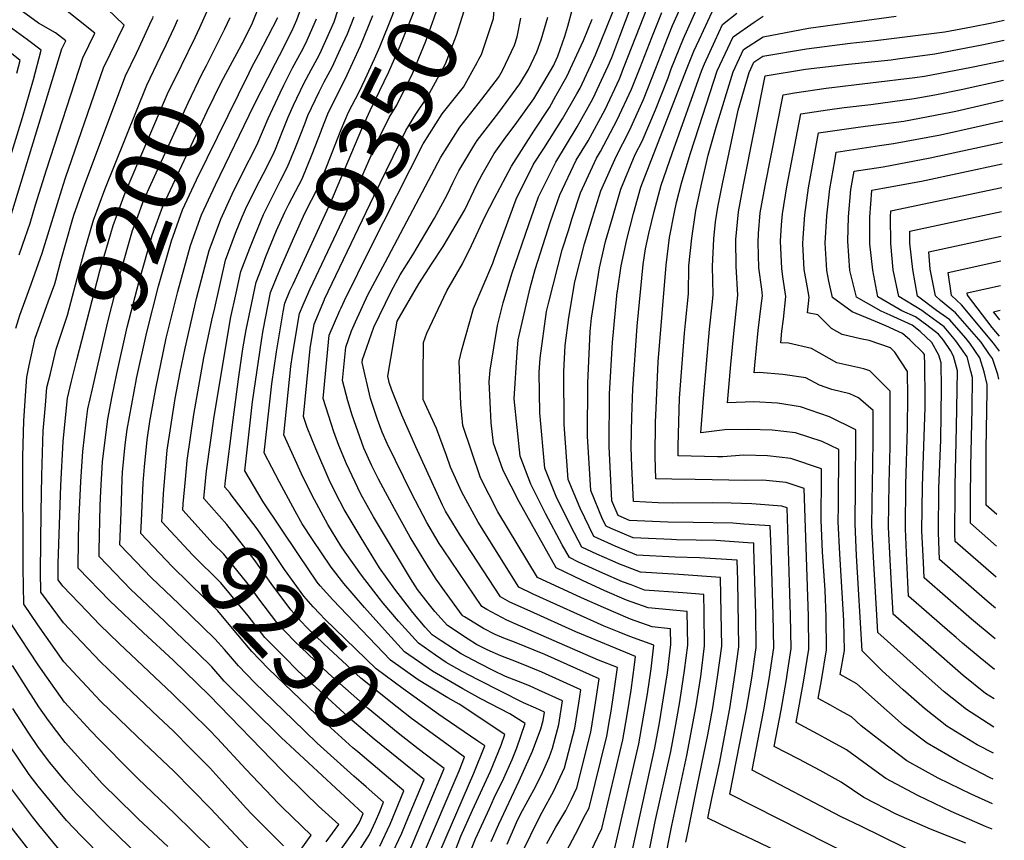
# Model space of a CAD drawing. Units: inches. Extents: x 2614254 to 2619653, y 1475297 to 1480667.
# Drawn here: x 2619182 to 2619586, y 1478682 to 1479018 of the extents above; entities that cross this region are included whole.
import ezdxf
from ezdxf.enums import TextEntityAlignment as Align

# ---------------------------------------------------------------- set-up
doc = ezdxf.new("R2010")
doc.units = ezdxf.units.IN
doc.header["$MEASUREMENT"] = 0
doc.layers.add('tile_2735_35_contour_10ft', color=194, linetype='Continuous')
doc.styles.add('Arial', font='arial.ttf')

msp = doc.modelspace()

# ---------------------------------------------------------------- linework, layer by layer
at = {"layer": 'tile_2735_35_contour_10ft'}
for points, elevation in [([(2619294.14, 1478909.52), (2619309.6, 1478943.05), (2619322.33, 1478973.11), (2619325.72, 1478980.6), (2619333.36, 1478996.54), (2619338.04, 1479007.22), (2619343.35, 1479020.45), (2619347.92, 1479033.63), (2619349.4, 1479041.36), (2619352.82, 1479051.16)], 9340), ([(2619180.46, 1478891.41), (2619182.15, 1478896.82), (2619185.58, 1478906.47), (2619186.72, 1478909.5), (2619191.27, 1478922.24), (2619199.9, 1478950), (2619200.83, 1478953.06), (2619216.59, 1478998.59), (2619217.69, 1479000.86), (2619222.31, 1479010.26), (2619224.82, 1479015.69), (2619217.91, 1479022.29), (2619209.13, 1479029.05), (2619202.3, 1479034.27), (2619189.54, 1479040.48), (2619176.39, 1479045.2)], 9210), ([(2619300.51, 1478906.37), (2619301.05, 1478907.61), (2619315.62, 1478938.17), (2619328.56, 1478967.86), (2619333.44, 1478977.75), (2619336.61, 1478982.86), (2619343.16, 1478996.13), (2619346.58, 1479004.38), (2619348.47, 1479009.07), (2619351.96, 1479018.63), (2619353, 1479021.81), (2619356.73, 1479033.34), (2619356.92, 1479034.24), (2619359.41, 1479041.33), (2619361.39, 1479046.93)], 9350), ([(2619287.58, 1478912.75), (2619289.04, 1478916.31), (2619294.28, 1478928.24), (2619298.36, 1478937.38), (2619299.58, 1478939.88), (2619303.69, 1478947.86), (2619306.11, 1478953.51), (2619307.94, 1478957.87), (2619313.8, 1478972.84), (2619316.81, 1478979.91), (2619321.19, 1478988.31), (2619323.64, 1478993.5), (2619327.54, 1479001.86), (2619329.69, 1479006.76), (2619334.94, 1479019.98), (2619339.13, 1479033.14), (2619341.33, 1479044.61), (2619341.33, 1479044.62)], 9330), ([(2619306.94, 1478903.2), (2619306.99, 1478903.3), (2619327.22, 1478945.55), (2619340.33, 1478972.48), (2619344.46, 1478979.12), (2619349.23, 1478986.27), (2619356.54, 1478999.76), (2619361.11, 1479011.59), (2619365.8, 1479026.36), (2619367.8, 1479035.92), (2619370.09, 1479042.44), (2619370.16, 1479042.61)], 9360), ([(2619371.66, 1479004.38), (2619376.22, 1479018.35), (2619377, 1479027.13), (2619378.74, 1479037.61), (2619378.99, 1479038.26)], 9370), ([(2619181.82, 1478921.51), (2619183.22, 1478925.41), (2619186.3, 1478934.44), (2619188.45, 1478941.92), (2619193.07, 1478956.39), (2619207.93, 1479002.3), (2619212.85, 1479012.42), (2619199.38, 1479022.98), (2619194.94, 1479025.52), (2619186.85, 1479030.08), (2619179.13, 1479032.73)], 9200), ([(2619249.95, 1478829.42), (2619250.65, 1478837.18), (2619253.46, 1478856.05), (2619253.81, 1478858.36), (2619257.54, 1478879.25), (2619260.83, 1478894.66), (2619261.98, 1478899.76), (2619266.44, 1478919.3), (2619270.47, 1478930.42), (2619273.19, 1478937.1), (2619275.16, 1478941.42), (2619280.47, 1478951.91), (2619281.87, 1478954.6), (2619285.83, 1478962.37), (2619286.85, 1478964.8), (2619289.96, 1478972.47), (2619292.06, 1478977.98), (2619294.33, 1478982.87), (2619298.55, 1478991.72), (2619301.58, 1478997.39), (2619304.77, 1479003.3), (2619305.77, 1479005.43), (2619310.95, 1479017), (2619315.74, 1479031.85)], 9300), ([(2619431.37, 1478668.82), (2619442.41, 1478719.46), (2619444.28, 1478729.65), (2619446.03, 1478739.87), (2619447.58, 1478750.14), (2619448.99, 1478761.74), (2619448.9, 1478768.21), (2619441.34, 1478768.96), (2619432.49, 1478772.18), (2619421.41, 1478776.89), (2619412.41, 1478780.91), (2619394.37, 1478789.22), (2619378.12, 1478816.12), (2619371.01, 1478830.08), (2619363.68, 1478851.55), (2619362.89, 1478860.35), (2619362.26, 1478877.88), (2619363.26, 1478882.5), (2619368.1, 1478899.43), (2619376, 1478918.07), (2619376.64, 1478920.08), (2619385.55, 1478944.34), (2619392.7, 1478958.6), (2619396.87, 1478965.12), (2619404.6, 1478977.28), (2619410.45, 1478987.46), (2619411.82, 1478989.87), (2619416.16, 1478999.28), (2619418.06, 1479003.41), (2619429.74, 1479032.24)], 9420), ([(2619176.05, 1478954.67), (2619183.24, 1478977.76), (2619187.7, 1478993.34), (2619190.78, 1479005.37), (2619185.24, 1479009.59), (2619159.49, 1479028.32)], 9180), ([(2619231.92, 1478812.4), (2619232.63, 1478828.02), (2619233.13, 1478834.62), (2619234.24, 1478845.71), (2619235.43, 1478853.23), (2619237.79, 1478866.69), (2619242.11, 1478887.27), (2619246.85, 1478906.53), (2619252, 1478925.27), (2619256.55, 1478937.9), (2619262.33, 1478950.22), (2619278.05, 1478982.75), (2619286.97, 1479000.04), (2619288.53, 1479003.15), (2619293.68, 1479013.43), (2619295.63, 1479017.8), (2619299.22, 1479027.7)], 9280), ([(2619273.35, 1479008.28), (2619277.42, 1479016.53), (2619280.94, 1479025.06)], 9260), ([(2619169.21, 1478907.86), (2619199.34, 1479005.99), (2619200.88, 1479009.16), (2619196.66, 1479012.46), (2619189.71, 1479016.45), (2619183.16, 1479021.22), (2619178, 1479024.83)], 9190), ([(2619255.88, 1479014.71), (2619259.44, 1479022.58)], 9240), ([(2619416.22, 1478676.97), (2619420.66, 1478686.31), (2619429.27, 1478722.66), (2619431.06, 1478732.88), (2619432.71, 1478743.12), (2619434.12, 1478753.43), (2619434.54, 1478756.89), (2619410.09, 1478767.01), (2619391.31, 1478775.37), (2619382.97, 1478779.19), (2619379.1, 1478781.31), (2619362.66, 1478806.55), (2619356.62, 1478816.37), (2619355.33, 1478818.89), (2619344.39, 1478842.84), (2619338.65, 1478855.75), (2619334.55, 1478866.04), (2619333.5, 1478869.19), (2619332.91, 1478871.77), (2619336.81, 1478894.37), (2619345.72, 1478909.54), (2619351.09, 1478918.04), (2619355.63, 1478924.87), (2619364.46, 1478939.91), (2619369.38, 1478950.3), (2619371.57, 1478954.47), (2619376.61, 1478963.06), (2619381.27, 1478969.72), (2619385.14, 1478974.83), (2619392.77, 1478985.46), (2619396.98, 1478992.22), (2619400.95, 1478999.23), (2619401.29, 1478999.98), (2619402.62, 1479002.87), (2619405.58, 1479011.11), (2619406.8, 1479015.19), (2619408.52, 1479021.78)], 9400), ([(2619439.68, 1478674.82), (2619442.6, 1478689.21), (2619449, 1478717.85), (2619451.07, 1478728.99), (2619452.7, 1478738.24), (2619454.63, 1478751.12), (2619455.89, 1478761.51), (2619455.71, 1478775.24), (2619439.68, 1478776.76), (2619430.84, 1478779.95), (2619421.87, 1478783.75), (2619412.8, 1478788.01), (2619402, 1478793.18), (2619386.74, 1478820.28), (2619380.22, 1478833.1), (2619376.23, 1478844.34), (2619375.29, 1478852.64), (2619374.56, 1478869.54), (2619374.86, 1478874.21), (2619377.94, 1478892.56), (2619380.24, 1478901.82), (2619383.82, 1478913.67), (2619390.75, 1478933.98), (2619394.78, 1478945.23), (2619401.85, 1478959.48), (2619410.57, 1478973.9), (2619417.01, 1478985.41), (2619423.35, 1478998.95), (2619424.73, 1479002.32), (2619428.01, 1479011.15), (2619432.69, 1479023.36)], 9430), ([(2619446.12, 1478670.99), (2619449.38, 1478687.55), (2619455.6, 1478716.24), (2619459.36, 1478736.62), (2619461.26, 1478748.63), (2619462.79, 1478761.28), (2619462.69, 1478774.84), (2619462.52, 1478782.26), (2619453.9, 1478782.9), (2619438.12, 1478784.09), (2619432.69, 1478786.18), (2619429.23, 1478787.5), (2619421.13, 1478791.06), (2619411.19, 1478795.57), (2619407.46, 1478797.41), (2619404.45, 1478802.69), (2619397.73, 1478815.26), (2619391.61, 1478827.54), (2619387.15, 1478839.02), (2619384.69, 1478862.44), (2619385.96, 1478881.64), (2619386.37, 1478886.62), (2619391.32, 1478907.94), (2619393.33, 1478915.45), (2619397.58, 1478928.76), (2619399.66, 1478935.21), (2619403.5, 1478946.06), (2619410.23, 1478960.29), (2619415.05, 1478968.28), (2619422, 1478981.11), (2619427.91, 1478993.66), (2619429.87, 1478998.64), (2619439.44, 1479023.05)], 9440), ([(2619495.34, 1478675.67), (2619482.74, 1478681.67), (2619473.4, 1478686.06), (2619464.2, 1478690.6), (2619465.83, 1478698.64), (2619468.87, 1478713), (2619473.11, 1478735.53), (2619475.37, 1478749.99), (2619476.91, 1478760.81), (2619476.39, 1478787.94), (2619476.14, 1478796.3), (2619460.69, 1478797.36), (2619450.77, 1478797.61), (2619435.06, 1478798.45), (2619430.1, 1478800.44), (2619426.12, 1478802.11), (2619417.44, 1478806.01), (2619411.8, 1478817.71), (2619406.85, 1478829.42), (2619405.23, 1478851.89), (2619405.11, 1478873.63), (2619405.71, 1478884.32), (2619407.21, 1478895.8), (2619409.61, 1478910.38), (2619413.55, 1478926.06), (2619416.9, 1478936.86), (2619420.33, 1478947.68), (2619426.54, 1478961.85), (2619432.09, 1478972.43), (2619437.82, 1478985.14), (2619442.89, 1478998.03), (2619447.63, 1479010.24), (2619449.73, 1479015.51), (2619452.86, 1479022.42)], 9460), ([(2619533.33, 1478669.97), (2619473.23, 1478700.41), (2619480.05, 1478735.29), (2619482.18, 1478747.93), (2619483.98, 1478760.58), (2619483.8, 1478774.14), (2619483.02, 1478801.28), (2619482.95, 1478803.32), (2619480.56, 1478803.5), (2619467.48, 1478804.36), (2619451.37, 1478804.73), (2619449.25, 1478804.75), (2619433.55, 1478805.54), (2619424.58, 1478809.34), (2619422.43, 1478810.3), (2619421.03, 1478813.21), (2619416.15, 1478824.89), (2619414.84, 1478847.21), (2619414.89, 1478868.86), (2619415.94, 1478890.03), (2619416.46, 1478895.5), (2619419.69, 1478916.16), (2619422.21, 1478926.94), (2619425.29, 1478937.67), (2619428.52, 1478948.46), (2619434.38, 1478962.6), (2619437.22, 1478968.02), (2619442.75, 1478980.89), (2619447.91, 1478994.08), (2619449.16, 1478997.74), (2619454.14, 1479010.17), (2619459.56, 1479022.1)], 9470), ([(2619570.96, 1478665.55), (2619526.83, 1478687.29), (2619518.81, 1478691.16), (2619482.27, 1478710.22), (2619487.06, 1478735.06), (2619489.26, 1478747.69), (2619491.17, 1478760.34), (2619490.95, 1478773.9), (2619490.09, 1478801.04), (2619489.75, 1478810.35), (2619478.94, 1478811.15), (2619474.35, 1478811.45), (2619458.19, 1478811.76), (2619447.74, 1478811.85), (2619432.05, 1478812.62), (2619427.41, 1478814.6), (2619424.8, 1478820.68), (2619423.65, 1478842.92), (2619423.85, 1478864.5), (2619425.09, 1478885.57), (2619427.03, 1478906.14), (2619427.08, 1478906.65), (2619428.61, 1478917.02), (2619430.88, 1478927.72), (2619433.7, 1478938.48), (2619436.7, 1478949.25), (2619455.42, 1478997.45), (2619458.44, 1479004.97), (2619460.58, 1479009.63), (2619465.92, 1479021.13)], 9480), ([(2619194.59, 1478872.89), (2619196.99, 1478882.81), (2619199.07, 1478888.99), (2619201.66, 1478896.75), (2619206.92, 1478916.99), (2619208.62, 1478922.99), (2619212.28, 1478935.67), (2619216.88, 1478948.3), (2619234.1, 1478991.08), (2619239.7, 1479002.8), (2619242.03, 1479007.51), (2619245.3, 1479014.52), (2619246.87, 1479018.02)], 9230), ([(2619235.44, 1479016.03), (2619236.8, 1479018.96), (2619236.59, 1479019.16)], 9220), ([(2619240.83, 1478820.8), (2619240.99, 1478823.67), (2619242.49, 1478841.42), (2619245.75, 1478862.55), (2619247.82, 1478873.44), (2619249.83, 1478883.25), (2619254.54, 1478903.63), (2619257.96, 1478916.58), (2619259.76, 1478923.23), (2619264.43, 1478936.18), (2619269.07, 1478946.37), (2619274.37, 1478956.87), (2619278.07, 1478963.97), (2619279.7, 1478967.34), (2619283.92, 1478977.35), (2619288.82, 1478987.9), (2619290.33, 1478991.08), (2619293.93, 1478998.21), (2619297.57, 1479004.87), (2619299.28, 1479008.32), (2619303.71, 1479018.25)], 9290), ([(2619258.78, 1478833.9), (2619261.63, 1478854.29), (2619268.52, 1478895.33), (2619270.79, 1478905.74), (2619272.75, 1478914.73), (2619276.41, 1478924.27), (2619278.57, 1478929.71), (2619281.96, 1478938.03), (2619286.44, 1478947.07), (2619288.96, 1478951.94), (2619291.8, 1478957.52), (2619295.13, 1478965.44), (2619295.99, 1478967.58), (2619298.88, 1478975.17), (2619300.2, 1478978.62), (2619304.81, 1478988.28), (2619306.83, 1478992.36), (2619310.11, 1478998.43), (2619313.59, 1479005.87), (2619316.36, 1479012.06), (2619319.21, 1479019.11)], 9310), ([(2619264.81, 1479011.42), (2619266.15, 1479014.09), (2619268.28, 1479018.79)], 9250), ([(2619276.04, 1478996.05), (2619277.23, 1478998.48), (2619280, 1479003.5), (2619287.8, 1479018.79)], 9270), ([(2619305.59, 1478972.17), (2619305.91, 1478972.98), (2619308.4, 1478979.26), (2619310.31, 1478983.26), (2619315.44, 1478993.56), (2619321.78, 1479007.11), (2619326.79, 1479019.53)], 9320), ([(2619398.14, 1478680.18), (2619401.8, 1478686.94), (2619405.96, 1478693.72), (2619408.2, 1478698.39), (2619410.38, 1478703.09), (2619416.16, 1478725.86), (2619417.87, 1478736.09), (2619419.57, 1478747.75), (2619397.33, 1478757.64), (2619384.86, 1478762.67), (2619380.5, 1478764.38), (2619376.93, 1478765.94), (2619372.18, 1478768.37), (2619364.34, 1478773.09), (2619363.88, 1478773.39), (2619363.49, 1478773.83), (2619356.12, 1478783.74), (2619352.82, 1478788.5), (2619348.94, 1478794.63), (2619342.09, 1478805.82), (2619335.72, 1478817.41), (2619329.07, 1478829.54), (2619326.45, 1478835.02), (2619323.16, 1478842.31), (2619318.3, 1478855.81), (2619316.54, 1478861.6), (2619314.4, 1478870.01), (2619315.7, 1478883.59), (2619318.12, 1478890.38), (2619319.75, 1478894.05), (2619324.81, 1478905.12), (2619331.84, 1478918.4), (2619354.69, 1478961.51), (2619362.46, 1478973.86), (2619371.49, 1478985.25), (2619378.37, 1478994.17), (2619379.97, 1478997.07), (2619384.88, 1479007.44), (2619386.02, 1479010.81), (2619387.45, 1479018.53)], 9380), ([(2619403.75, 1478672.44), (2619409.94, 1478683.97), (2619414.05, 1478692.1), (2619415.43, 1478694.85), (2619422.72, 1478724.26), (2619423.95, 1478731.43), (2619424.46, 1478734.49), (2619426.05, 1478744.75), (2619427.05, 1478752.32), (2619419.34, 1478755.36), (2619385.18, 1478770.21), (2619381.73, 1478771.75), (2619373.48, 1478776.14), (2619371.47, 1478777.35), (2619355.71, 1478800.51), (2619354.04, 1478803.24), (2619348.94, 1478811.76), (2619342.74, 1478823.51), (2619332.64, 1478844.22), (2619330.59, 1478848.76), (2619328.73, 1478854.02), (2619325.86, 1478862.56), (2619322.43, 1478877.43), (2619322.54, 1478878.63), (2619323.37, 1478880.96), (2619327.27, 1478891.89), (2619334.31, 1478906.44), (2619338.05, 1478913.33), (2619343.15, 1478921.48), (2619352.08, 1478936.54), (2619357.32, 1478946.08), (2619359.79, 1478951.27), (2619362.04, 1478955.9), (2619368.19, 1478966.18), (2619369.61, 1478968.41), (2619378.51, 1478979.89), (2619387.08, 1478991.63), (2619390.58, 1478997.48), (2619394, 1479004.66), (2619395.77, 1479009.6), (2619398.57, 1479018.96)], 9390), ([(2619425.9, 1478677.75), (2619435.82, 1478721.06), (2619437.67, 1478731.26), (2619439.37, 1478741.5), (2619440.85, 1478751.78), (2619442.02, 1478761.46), (2619432.15, 1478765.05), (2619427.82, 1478766.8), (2619421.67, 1478769.34), (2619392.5, 1478782.46), (2619386.73, 1478785.26), (2619370.01, 1478811.91), (2619363.23, 1478824.17), (2619358.67, 1478834.52), (2619357.03, 1478839.22), (2619352.96, 1478850.28), (2619347.45, 1478862.22), (2619347.45, 1478872.06), (2619347.58, 1478885.51), (2619348.88, 1478889.37), (2619357.08, 1478906.67), (2619363.6, 1478917.75), (2619367.29, 1478925.35), (2619372.9, 1478937.41), (2619376.69, 1478944.71), (2619383.64, 1478957.85), (2619392.76, 1478972.19), (2619399.19, 1478981.93), (2619401.9, 1478986.64), (2619406.39, 1478994.55), (2619408.73, 1478999.63), (2619413.18, 1479009.31), (2619416.69, 1479018.11)], 9410), ([(2619455.16, 1478680.8), (2619456.16, 1478685.9), (2619459.11, 1478700.28), (2619464.18, 1478724.79), (2619466.17, 1478735.76), (2619468.17, 1478748.4), (2619469.84, 1478761.05), (2619469.67, 1478774.61), (2619469.33, 1478789.28), (2619452.29, 1478790.45), (2619436.57, 1478791.37), (2619427.67, 1478794.84), (2619424.98, 1478796.02), (2619418.66, 1478798.81), (2619412.45, 1478801.71), (2619407.99, 1478810.26), (2619401.96, 1478822.5), (2619397.27, 1478834.09), (2619395.23, 1478856.76), (2619395.05, 1478873.21), (2619395.44, 1478879.19), (2619398.02, 1478898.31), (2619398.91, 1478902.15), (2619404.48, 1478923.49), (2619407.1, 1478931.88), (2619408.44, 1478936.05), (2619411.96, 1478946.87), (2619418.48, 1478961.08), (2619420.16, 1478963.88), (2619426.99, 1478976.82), (2619432.87, 1478989.39), (2619436.38, 1478998.34), (2619441.21, 1479010.54), (2619445.32, 1479020.86)], 9450), ([(2619569.92, 1478680.35), (2619555.39, 1478686.12), (2619541.33, 1478692.26), (2619528.1, 1478699.1), (2619518.85, 1478705.32), (2619510.19, 1478710.06), (2619501.5, 1478714.71), (2619491.31, 1478720.03), (2619494.16, 1478734.82), (2619496.36, 1478747.46), (2619496.69, 1478749.49), (2619498.37, 1478760.1), (2619498.1, 1478773.66), (2619497.68, 1478787.23), (2619496.66, 1478817.77), (2619494.5, 1478818.48), (2619482.14, 1478819.43), (2619473.72, 1478819.76), (2619466.02, 1478819.8), (2619449.47, 1478819.72), (2619443.75, 1478819.88), (2619433.61, 1478820.35), (2619432.93, 1478834.79), (2619432.76, 1478842.7), (2619433, 1478855.11), (2619433.46, 1478866.63), (2619435.22, 1478892.22), (2619437.68, 1478917.48), (2619438.65, 1478923.99), (2619440, 1478930.18), (2619442.14, 1478939.29), (2619444.99, 1478950.04), (2619449.59, 1478963.06), (2619461.67, 1478997.15), (2619462.72, 1478999.78), (2619467.11, 1479009.32), (2619470.19, 1479015.96), (2619476.09, 1479020.5)], 9490), ([(2619580.76, 1478686.13), (2619577.94, 1478687.24), (2619563.87, 1478693.37), (2619550.2, 1478699.85), (2619537.12, 1478706.82), (2619534.68, 1478708.67), (2619520.95, 1478718.59), (2619512.29, 1478723.4), (2619509.3, 1478725.01), (2619500.35, 1478729.83), (2619503.55, 1478747.22), (2619505.58, 1478759.86), (2619505.38, 1478773.42), (2619503.71, 1478825.75), (2619496.32, 1478828.18), (2619486.73, 1478829.08), (2619479.73, 1478828.98), (2619458.9, 1478829.34), (2619449.34, 1478829.54), (2619442.81, 1478829.73), (2619442.6, 1478838.78), (2619442.72, 1478852.86), (2619442.93, 1478858.66), (2619443.8, 1478877.63), (2619447.03, 1478917.21), (2619448.5, 1478928.58), (2619450.48, 1478938.96), (2619451.26, 1478942.89), (2619453.29, 1478950.84), (2619456.92, 1478962.72), (2619460.61, 1478974.1), (2619468.04, 1478996.85), (2619474.47, 1479010.79), (2619483.16, 1479016.82), (2619486.83, 1479019.35)], 9500), ([(2619580.92, 1478696.49), (2619572.14, 1478700.45), (2619558.52, 1478706.96), (2619545.7, 1478714.15), (2619535.53, 1478721.84), (2619527, 1478728.49), (2619523.08, 1478732.07), (2619518.28, 1478734.76), (2619514.42, 1478736.9), (2619509.39, 1478739.64), (2619510.74, 1478746.98), (2619512.86, 1478759.61), (2619512.65, 1478773.18), (2619512.22, 1478784.06), (2619511.21, 1478799.7), (2619510.64, 1478812.72), (2619510.74, 1478830.79), (2619510.75, 1478833.73), (2619498.16, 1478837.99), (2619488.61, 1478839.13), (2619478.89, 1478839.34), (2619470.35, 1478838.69), (2619468.12, 1478838.73), (2619452.01, 1478839.11), (2619452.03, 1478843.2), (2619452.55, 1478862.75), (2619454.65, 1478889.36), (2619455.01, 1478893.51), (2619456.29, 1478905.53), (2619456.41, 1478916.94), (2619457.55, 1478928.32), (2619459.25, 1478939.69), (2619461.69, 1478950.96), (2619464.25, 1478962.35), (2619467.56, 1478973.77), (2619474.56, 1478996.55), (2619478.74, 1479005.61), (2619486.78, 1479010.9), (2619505.44, 1479014.34), (2619523.36, 1479016.82), (2619541.3, 1479019.28)], 9510), ([(2619581.07, 1478706.61), (2619579.95, 1478707.12), (2619566.72, 1478713.97), (2619554.12, 1478721.35), (2619544.65, 1478728.42), (2619538.65, 1478733.79), (2619525.22, 1478745.68), (2619518.42, 1478749.45), (2619520.15, 1478759.37), (2619519.96, 1478771.31), (2619519.81, 1478773.97), (2619518.2, 1478798.97), (2619517.59, 1478811.99), (2619517.67, 1478818.65), (2619517.8, 1478841.71), (2619510.97, 1478844.94), (2619500.14, 1478848.59), (2619490.57, 1478849.6), (2619480.85, 1478849.86), (2619471.07, 1478849.73), (2619461.24, 1478848.54), (2619462.43, 1478862.55), (2619464.87, 1478891.01), (2619466.06, 1478902.19), (2619466.38, 1478905.23), (2619466.05, 1478916.66), (2619466.6, 1478928.06), (2619467.33, 1478935.04), (2619468.27, 1478941.09), (2619470.17, 1478950.58), (2619476.54, 1478980.77), (2619481.07, 1478996.24), (2619483.01, 1479000.44), (2619486.73, 1479002.89), (2619504.6, 1479005.98), (2619522.47, 1479008.23), (2619532.92, 1479009.33), (2619561.25, 1479012.85), (2619572.19, 1479014.92), (2619580.54, 1479016.53), (2619585.7, 1479017.62)], 9520), ([(2619180.91, 1478995.93), (2619182.24, 1479001.15), (2619167.32, 1479012.97)], 9170), ([(2619196.85, 1478911.13), (2619198.94, 1478919.08), (2619203.56, 1478935.41), (2619204.24, 1478937.78), (2619208.78, 1478950.42), (2619225.38, 1478994.82), (2619229.9, 1479004.2), (2619231.04, 1479006.51), (2619235.44, 1479016.03)], 9220), ([(2619203.32, 1478869.68), (2619205.45, 1478878.41), (2619214.94, 1478914.89), (2619218.39, 1478926.9), (2619220.31, 1478933.57), (2619223.33, 1478941.74), (2619225.33, 1478946.97), (2619242.61, 1478987.42), (2619248.33, 1478999.1), (2619253.99, 1479010.54), (2619255.88, 1479014.71)], 9240), ([(2619211.82, 1478866.56), (2619213.73, 1478875.03), (2619218.1, 1478893.98), (2619223, 1478912.78), (2619228.31, 1478931.47), (2619229.99, 1478936.05), (2619232.95, 1478944.09), (2619251.08, 1478983.79), (2619256.64, 1478995.53), (2619258.62, 1478999.15), (2619264.81, 1479011.42)], 9250), ([(2619581.23, 1478717.23), (2619574.61, 1478720.71), (2619562.2, 1478728.26), (2619553.01, 1478735.57), (2619544.19, 1478743.2), (2619535.62, 1478751.03), (2619527.43, 1478759.22), (2619525.14, 1478798.25), (2619524.52, 1478811.27), (2619524.71, 1478826.62), (2619524.84, 1478847.4), (2619524.85, 1478849.7), (2619514.09, 1478855.14), (2619502.12, 1478859.18), (2619492.65, 1478860.76), (2619482.99, 1478861.27), (2619472.17, 1478860.84), (2619473.52, 1478876.49), (2619474.71, 1478887.82), (2619476.45, 1478904.95), (2619475.72, 1478916.77), (2619475.67, 1478927.8), (2619476.73, 1478939.08), (2619478.78, 1478950.19), (2619487.69, 1478994.9), (2619504.13, 1478997.58), (2619521.77, 1478999.61), (2619539.34, 1479001.47), (2619541.92, 1479001.81), (2619557.18, 1479003.94), (2619576.44, 1479007.57), (2619585.57, 1479009.51)], 9530), ([(2619219.98, 1478863.55), (2619221.83, 1478872.91), (2619226.13, 1478891.87), (2619231.06, 1478910.67), (2619236.3, 1478929.38), (2619240.17, 1478939.91), (2619240.94, 1478942), (2619258.93, 1478980.43), (2619264.69, 1478992.08), (2619272.99, 1479007.54), (2619273.35, 1479008.28)], 9260), ([(2619313.79, 1478899.82), (2619315.15, 1478902.82), (2619325.98, 1478924.63), (2619347.48, 1478967.03), (2619355.29, 1478979.34), (2619364, 1478990.28), (2619369.57, 1479000.31), (2619370.3, 1479001.63)], 9370), ([(2619370.3, 1479001.63), (2619371.42, 1479003.65), (2619371.66, 1479004.38)], 9370), ([(2619581.39, 1478727.95), (2619572.15, 1478733.9), (2619570.24, 1478735.13), (2619560.98, 1478742.38), (2619552.3, 1478750.13), (2619533.78, 1478766.69), (2619533.51, 1478771.45), (2619532.04, 1478797.53), (2619531.44, 1478810.55), (2619531.62, 1478828.61), (2619531.79, 1478834.64), (2619531.88, 1478846.66), (2619531.89, 1478857.68), (2619525.85, 1478862.87), (2619522.33, 1478864.48), (2619514.96, 1478866.24), (2619509.88, 1478868.01), (2619504.34, 1478871.06), (2619494.85, 1478872.51), (2619485.23, 1478873.22), (2619483.1, 1478873.13), (2619483.37, 1478876.21), (2619484.76, 1478890.44), (2619486.08, 1478900.61), (2619486.5, 1478904.66), (2619486.31, 1478907.46), (2619485.07, 1478916.11), (2619484.8, 1478926.55), (2619484.95, 1478930.29), (2619485.64, 1478938.68), (2619487.64, 1478949.79), (2619494.97, 1478987.08), (2619499.68, 1478987.85), (2619512.65, 1478989.81), (2619549.04, 1478994.16), (2619552.95, 1478994.7), (2619572.27, 1478998.45), (2619585.45, 1479001.21)], 9540), ([(2619229.89, 1478870.6), (2619229.93, 1478870.86), (2619234.15, 1478889.77), (2619238.96, 1478908.6), (2619244.23, 1478927.3), (2619248.78, 1478939.94), (2619254.53, 1478952.26), (2619276.04, 1478996.05)], 9270), ([(2619581.56, 1478739.44), (2619577.98, 1478741.75), (2619568.87, 1478749.13), (2619540.13, 1478774.16), (2619539.6, 1478783.78), (2619538.95, 1478796.48), (2619538.28, 1478809.84), (2619538.47, 1478827.9), (2619538.89, 1478842.68), (2619538.91, 1478845.93), (2619538.94, 1478865.66), (2619530.63, 1478873.88), (2619528.07, 1478874.74), (2619517, 1478877.17), (2619506.61, 1478883.16), (2619497.24, 1478885.26), (2619494.03, 1478885.43), (2619494.48, 1478890.16), (2619495.13, 1478895.16), (2619496.18, 1478904.38), (2619494.91, 1478912.52), (2619494.43, 1478915.84), (2619493.9, 1478927.11), (2619494.37, 1478933.73), (2619494.71, 1478938.28), (2619496.5, 1478949.4), (2619502.25, 1478979.27), (2619513.23, 1478980.92), (2619520, 1478981.92), (2619530.97, 1478983.18), (2619548.75, 1478985.51), (2619557.18, 1478987.1), (2619568.05, 1478989.22), (2619585.33, 1478993.1)], 9550), ([(2619581.74, 1478751.56), (2619575.84, 1478756.29), (2619568.6, 1478762.37), (2619565.95, 1478764.61), (2619563.39, 1478766.84), (2619546.48, 1478781.62), (2619545.72, 1478796.11), (2619545.12, 1478809.13), (2619545.33, 1478827.19), (2619546.03, 1478850.77), (2619546.08, 1478863.27), (2619545.99, 1478873.64), (2619540.88, 1478881.64), (2619539.01, 1478883.37), (2619530.24, 1478886.33), (2619526.73, 1478887.09), (2619519.19, 1478888.87), (2619514.85, 1478891.26), (2619509.19, 1478896.96), (2619504.96, 1478897.73), (2619505.68, 1478904.1), (2619504.94, 1478908.85), (2619503.69, 1478915.47), (2619503.09, 1478926.07), (2619503.18, 1478928.52), (2619503.88, 1478937.86), (2619505.39, 1478949), (2619509.53, 1478971.45), (2619526.77, 1478973.98), (2619544.56, 1478976.34), (2619563.82, 1478979.96), (2619565.81, 1478980.4), (2619585.21, 1478984.86)], 9560), ([(2619581.92, 1478764.14), (2619572.31, 1478772.09), (2619552.83, 1478789.09), (2619552.5, 1478795.4), (2619551.92, 1478808.42), (2619552.09, 1478826.48), (2619552.44, 1478835.12), (2619553.19, 1478858.89), (2619553.21, 1478862.52), (2619553.08, 1478876.64), (2619553, 1478880.34), (2619552.91, 1478880.66), (2619552.61, 1478881.21), (2619547.01, 1478886.6), (2619543.99, 1478889.31), (2619537.16, 1478892.43), (2619532.83, 1478894.2), (2619523.37, 1478898.19), (2619515.3, 1478904.04), (2619513.73, 1478910.71), (2619512.91, 1478915.06), (2619512.77, 1478917.55), (2619512.29, 1478926.29), (2619512.92, 1478937.46), (2619514.22, 1478948.6), (2619516.16, 1478960.05), (2619516.8, 1478963.63), (2619534.53, 1478966.3), (2619540.31, 1478967.07), (2619559.58, 1478970.71), (2619574.18, 1478973.9), (2619585.08, 1478976.42)], 9570), ([(2619281.1, 1478915.95), (2619282.92, 1478920.75), (2619287.38, 1478931.49), (2619290.75, 1478938.95), (2619292.38, 1478942.24), (2619297.77, 1478952.67), (2619301.98, 1478962.71), (2619305.59, 1478972.17)], 9320), ([(2619582.11, 1478776.61), (2619578.68, 1478779.57), (2619559.18, 1478796.56), (2619558.66, 1478807.72), (2619558.85, 1478825.78), (2619559.64, 1478845.65), (2619560.01, 1478866.78), (2619559.8, 1478877.16), (2619558.9, 1478880.31), (2619556.04, 1478885.55), (2619551.14, 1478890.03), (2619547.89, 1478892.6), (2619538.96, 1478896.82), (2619535.18, 1478898.38), (2619525.05, 1478904.2), (2619522.34, 1478915.04), (2619521.56, 1478927.04), (2619521.88, 1478937.06), (2619522.77, 1478948.22), (2619524.08, 1478955.81), (2619536, 1478957.63), (2619555.25, 1478961.23), (2619584.95, 1478967.7)], 9580), ([(2619582.3, 1478789.34), (2619565.54, 1478804.02), (2619565.39, 1478807.02), (2619565.51, 1478824.52), (2619565.53, 1478827.1), (2619566.13, 1478850.88), (2619566.55, 1478873.99), (2619564.9, 1478879.96), (2619563.64, 1478882.26), (2619560.72, 1478886.54), (2619558.71, 1478888.93), (2619553.94, 1478892.7), (2619549.29, 1478896.03), (2619543.74, 1478898.51), (2619533.86, 1478904.34), (2619531.74, 1478915.19), (2619530.63, 1478926.05), (2619530.57, 1478936.93), (2619531.33, 1478947.83), (2619531.36, 1478947.99), (2619535.95, 1478948.83), (2619551.73, 1478951.69), (2619584.82, 1478958.73)], 9590), ([(2619582.49, 1478802.13), (2619571.89, 1478811.49), (2619571.88, 1478821.54), (2619571.97, 1478834.67), (2619572.5, 1478858.38), (2619572.6, 1478871.16), (2619571.98, 1478873.79), (2619570.41, 1478879.64), (2619565.88, 1478886.24), (2619561.08, 1478891.94), (2619553.59, 1478897.38), (2619551.84, 1478898.64), (2619542.4, 1478904.47), (2619540.13, 1478915.32), (2619539.23, 1478926.19), (2619538.99, 1478937.06), (2619539.17, 1478939.58), (2619584.68, 1478949.11)], 9600), ([(2619582.68, 1478815), (2619578.24, 1478818.95), (2619578.24, 1478842.04), (2619578.63, 1478865.58), (2619578.65, 1478868.32), (2619577.43, 1478873.47), (2619575.62, 1478879.34), (2619571.52, 1478885.25), (2619569.86, 1478887.34), (2619563.37, 1478894.84), (2619557.94, 1478898.74), (2619550.04, 1478904.6), (2619548.18, 1478915.45), (2619547.01, 1478926.31), (2619546.99, 1478931.16), (2619584.53, 1478939.22)], 9610), ([(2619583.51, 1478870.47), (2619583.05, 1478872.42), (2619581.79, 1478876.2), (2619580.83, 1478879.03), (2619579.67, 1478880.7), (2619576.15, 1478885.64), (2619565.63, 1478897.7), (2619559.58, 1478902.77), (2619557.46, 1478904.71), (2619555.35, 1478915.56), (2619554.81, 1478922.73), (2619584.38, 1478929.17)], 9620), ([(2619583.68, 1478881.96), (2619581.24, 1478885.34), (2619568.21, 1478900.98), (2619564.02, 1478904.82), (2619562.63, 1478914.31), (2619584.23, 1478919.08)], 9630), ([(2619268.38, 1478823.73), (2619268.32, 1478823.81), (2619266.08, 1478826.31), (2619266.36, 1478829.01), (2619269.49, 1478853.83), (2619271.68, 1478870.57), (2619273.56, 1478882.95), (2619274.84, 1478890.75), (2619278.92, 1478910.25), (2619281.1, 1478915.95)], 9320), ([(2619358.1, 1478670.66), (2619362.95, 1478683.2), (2619367.63, 1478693.9), (2619375.09, 1478709.81), (2619379.46, 1478720.46), (2619380.98, 1478724.85), (2619362.21, 1478737.3), (2619357.58, 1478739.86), (2619352.39, 1478743.01), (2619345.35, 1478747.33), (2619334.06, 1478755.37), (2619310.39, 1478780.08), (2619305.2, 1478785.79), (2619303.96, 1478787.39), (2619296.28, 1478798.69), (2619281.85, 1478820.3), (2619274.28, 1478832.9), (2619275.68, 1478845.2), (2619277.53, 1478861.26), (2619281.1, 1478886.21), (2619281.83, 1478890.6), (2619284.81, 1478905.99), (2619287.58, 1478912.75)], 9330), ([(2619185.96, 1478876.07), (2619187.5, 1478883.69), (2619188.38, 1478887.29), (2619193.72, 1478902.23), (2619196.44, 1478909.56), (2619196.85, 1478911.13)], 9220), ([(2619367.25, 1478678.01), (2619368.91, 1478682.18), (2619374.59, 1478694.57), (2619376.61, 1478698.9), (2619380.53, 1478706.92), (2619383.87, 1478714.7), (2619385.79, 1478719.38), (2619389.27, 1478729.46), (2619382.91, 1478733.41), (2619371.15, 1478739.48), (2619363.73, 1478743.58), (2619351.23, 1478750.88), (2619339.76, 1478758.82), (2619337.02, 1478761.82), (2619331.55, 1478767.84), (2619323.37, 1478776.89), (2619314.92, 1478786.71), (2619309.7, 1478793.5), (2619302.02, 1478804.81), (2619297.88, 1478811.18), (2619294.96, 1478816.42), (2619288.59, 1478828.34), (2619282.3, 1478840.32), (2619285.41, 1478868.56), (2619287.26, 1478881.74), (2619290.01, 1478898.16), (2619290.69, 1478901.72), (2619292.84, 1478906.7), (2619294.14, 1478909.52)], 9340), ([(2619583.77, 1478888.11), (2619580.76, 1478891.71), (2619570.59, 1478904.92), (2619570.45, 1478905.88), (2619584.08, 1478908.92)], 9640), ([(2619375.36, 1478681.08), (2619378.5, 1478688.19), (2619386.75, 1478705.86), (2619392.23, 1478718), (2619395.65, 1478727.15), (2619396.59, 1478730.64), (2619397.12, 1478734.05), (2619393.66, 1478735.64), (2619388.6, 1478737.86), (2619369.94, 1478747.33), (2619363.45, 1478750.66), (2619356.92, 1478754.33), (2619352.48, 1478757.4), (2619345.48, 1478762.28), (2619337.3, 1478771.32), (2619331.07, 1478778.75), (2619329.59, 1478780.64), (2619322.18, 1478790.15), (2619315.43, 1478799.61), (2619313.69, 1478802.18), (2619308.32, 1478810.97), (2619301.92, 1478822.85), (2619297.55, 1478831.71), (2619290.33, 1478847.75), (2619293.21, 1478875.76), (2619293.94, 1478880.41), (2619296.68, 1478897.38), (2619298.19, 1478901.04), (2619300.51, 1478906.37)], 9350), ([(2619381.82, 1478679.98), (2619385.73, 1478688.84), (2619387.39, 1478692.19), (2619393.6, 1478703.72), (2619396.4, 1478709.34), (2619399.07, 1478715.51), (2619400.48, 1478719.26), (2619403.11, 1478729.05), (2619404.6, 1478738.62), (2619394.9, 1478743.07), (2619391.04, 1478744.77), (2619386.51, 1478746.61), (2619381.17, 1478748.66), (2619376.2, 1478751.11), (2619370.57, 1478754), (2619362.96, 1478757.97), (2619354.79, 1478763.24), (2619351.2, 1478765.74), (2619348.33, 1478768.92), (2619343.24, 1478774.91), (2619335.84, 1478784.42), (2619329.57, 1478793.14), (2619322, 1478805.5), (2619315.02, 1478817.17), (2619311.64, 1478823.69), (2619308.91, 1478829.32), (2619303.4, 1478842.04), (2619299.9, 1478850.72), (2619298.35, 1478855.17), (2619301.11, 1478883.07), (2619302.71, 1478893.01), (2619306.94, 1478903.2)], 9360), ([(2619388.68, 1478677.93), (2619394.44, 1478689.62), (2619396.24, 1478693.01), (2619401.03, 1478701.77), (2619405.36, 1478711.28), (2619409.64, 1478727.45), (2619411.29, 1478737.7), (2619412.09, 1478743.19), (2619396.12, 1478750.41), (2619387.71, 1478753.83), (2619383.88, 1478755.3), (2619379.28, 1478757.1), (2619373.67, 1478759.55), (2619369.31, 1478761.82), (2619365.9, 1478764.02), (2619357.46, 1478769.52), (2619352.28, 1478775.33), (2619349.45, 1478778.66), (2619345.09, 1478784.3), (2619342.23, 1478788.81), (2619327.13, 1478814.08), (2619321.95, 1478823.36), (2619315.95, 1478835.83), (2619312.88, 1478843.33), (2619310.84, 1478848.91), (2619306.38, 1478862.59), (2619308.86, 1478888.55), (2619313.3, 1478898.73), (2619313.79, 1478899.82)], 9370), ([(2619583.87, 1478894.8), (2619581.3, 1478898.18), (2619583.93, 1478898.77)], 9650), ([(2619278.82, 1478674.79), (2619260.24, 1478694.53), (2619245.22, 1478709.81), (2619240.38, 1478714.43), (2619230.22, 1478724.03), (2619215.21, 1478738.52), (2619200.18, 1478754.69), (2619189.4, 1478769.85), (2619183.66, 1478778.29), (2619183.47, 1478793.08), (2619183.26, 1478838.86), (2619183.7, 1478853.47), (2619184.52, 1478865.79), (2619185, 1478871.33), (2619185.96, 1478876.07)], 9220), ([(2619290.16, 1478679.21), (2619277.1, 1478692.32), (2619275.03, 1478694.51), (2619264.88, 1478705.77), (2619259.99, 1478711.18), (2619252.25, 1478719.05), (2619244.97, 1478726.37), (2619238.9, 1478732.05), (2619225.31, 1478744.96), (2619214.97, 1478754.85), (2619199.94, 1478770.72), (2619190.73, 1478783.28), (2619190.62, 1478791.53), (2619190.84, 1478816.07), (2619191.05, 1478831.11), (2619191.46, 1478844.95), (2619191.66, 1478849.33), (2619192.56, 1478859.83), (2619193.18, 1478867.07), (2619194.59, 1478872.89)], 9230), ([(2619294.24, 1478673.46), (2619301.5, 1478683.62), (2619289.81, 1478694.93), (2619288.13, 1478696.62), (2619274.78, 1478710.64), (2619263.13, 1478723.28), (2619259.75, 1478726.78), (2619244.74, 1478741.62), (2619222.86, 1478762.21), (2619214.74, 1478770.03), (2619209.67, 1478775.28), (2619199.71, 1478785.66), (2619197.79, 1478788.26), (2619197.77, 1478789.98), (2619197.84, 1478795.01), (2619198.94, 1478827.01), (2619199.91, 1478845.04), (2619200.26, 1478849.21), (2619201.61, 1478862.69), (2619203.32, 1478869.68)], 9240), ([(2619294.09, 1478730.94), (2619278.45, 1478746.06), (2619271.68, 1478753.01), (2619265.96, 1478759.67), (2619262.07, 1478764.14), (2619247.3, 1478778.44), (2619236.12, 1478789.09), (2619223.15, 1478802.57), (2619223.58, 1478816.07), (2619224.06, 1478829.6), (2619224.22, 1478832.39), (2619225.33, 1478843.57), (2619226.15, 1478849.92), (2619229.89, 1478870.6)], 9270), ([(2619307.72, 1478680.84), (2619312.84, 1478688.03), (2619304.59, 1478695.51), (2619299.03, 1478700.86), (2619289.58, 1478710.12), (2619259.64, 1478740.98), (2619244.88, 1478755.36), (2619232.8, 1478766.6), (2619219.04, 1478779.64), (2619205.98, 1478793.07), (2619206.19, 1478804.71), (2619206.33, 1478811.31), (2619207.11, 1478828.62), (2619207.93, 1478840.87), (2619209.27, 1478852.87), (2619209.96, 1478858.34), (2619211.82, 1478866.56)], 9250), ([(2619311.88, 1478675.18), (2619319.17, 1478685.41), (2619321.21, 1478688.62), (2619321.95, 1478690.18), (2619322.91, 1478692.53), (2619289.27, 1478723.63), (2619265.84, 1478746.79), (2619260.86, 1478752.58), (2619255.05, 1478758.25), (2619246.09, 1478766.89), (2619241.33, 1478771.32), (2619227.6, 1478784.38), (2619214.56, 1478797.82), (2619214.61, 1478800.33), (2619215.03, 1478818.64), (2619215.25, 1478824.73), (2619215.94, 1478836.7), (2619217.15, 1478846.56), (2619218.11, 1478854.11), (2619219.98, 1478863.55)], 9260), ([(2619358.6, 1478719.85), (2619342.71, 1478731.48), (2619336.85, 1478736.07), (2619321.88, 1478748.01), (2619306.78, 1478762.08), (2619299.76, 1478768.76), (2619297.4, 1478771.26), (2619293.21, 1478775.94), (2619285.11, 1478786.79), (2619278.09, 1478796.58), (2619266.97, 1478810.97), (2619257.5, 1478821.56), (2619258.66, 1478833.01), (2619258.78, 1478833.9)], 9310), ([(2619352.25, 1478713.86), (2619345.37, 1478718.99), (2619337.15, 1478725.43), (2619324.96, 1478735.57), (2619308.65, 1478749.91), (2619303.03, 1478755.17), (2619294.56, 1478763.22), (2619287.89, 1478770.28), (2619279.7, 1478781.03), (2619276.88, 1478784.97), (2619265.7, 1478798.78), (2619261.4, 1478803.07), (2619248.91, 1478816.81), (2619249.06, 1478819.47), (2619249.95, 1478829.42)], 9300), ([(2619353.9, 1478733.12), (2619339.28, 1478743.67), (2619328.23, 1478751.85), (2619307.17, 1478772.18), (2619305.03, 1478774.37), (2619302.41, 1478777.25), (2619298.52, 1478781.6), (2619290.53, 1478792.56), (2619282.93, 1478803.94), (2619279.41, 1478809.13), (2619268.38, 1478823.73)], 9320), ([(2619345.92, 1478707.89), (2619327.3, 1478722.91), (2619318.34, 1478730.66), (2619303.48, 1478744.25), (2619296.25, 1478750.86), (2619290.29, 1478756.79), (2619282.55, 1478764.59), (2619275.68, 1478773.51), (2619264.47, 1478787.02), (2619253.02, 1478798.43), (2619240.32, 1478812.06), (2619240.83, 1478820.8)], 9290), ([(2619339.46, 1478701.79), (2619320.65, 1478717.74), (2619318.65, 1478719.44), (2619303.64, 1478733.05), (2619283.93, 1478751.9), (2619277.2, 1478758.89), (2619268.56, 1478769.16), (2619263.26, 1478775.53), (2619258.04, 1478780.56), (2619244.59, 1478793.77), (2619231.74, 1478807.32), (2619231.81, 1478809.91), (2619231.92, 1478812.4)], 9280), ([(2619260.5, 1478677.72), (2619245.48, 1478692.53), (2619230.48, 1478706.8), (2619227.76, 1478709.52), (2619214.72, 1478722.65), (2619211.25, 1478726.39), (2619200.43, 1478738.11), (2619193.12, 1478748.39), (2619189.65, 1478753.38), (2619178.86, 1478769.78)], 9210), ([(2619242.7, 1478678.94), (2619230.73, 1478690.17), (2619229.03, 1478691.81), (2619215.96, 1478704.64), (2619200.68, 1478721.55), (2619193.82, 1478730.6), (2619189.91, 1478736.17), (2619185.5, 1478743.01), (2619179.11, 1478753.12)], 9200), ([(2619231.48, 1478674.57), (2619218.04, 1478687.54), (2619215.95, 1478689.58), (2619205.21, 1478700.75), (2619200.93, 1478705.45), (2619194.37, 1478713.46), (2619189.78, 1478719.54), (2619185.75, 1478725.41), (2619179.24, 1478735.58)], 9190), ([(2619329.62, 1478693.29), (2619331.2, 1478697.15), (2619324.12, 1478703.41), (2619318.97, 1478707.8), (2619303.96, 1478721.38), (2619294.09, 1478730.94)], 9270), ([(2619352.14, 1478671.68), (2619368.21, 1478709.02), (2619372.68, 1478720.23), (2619369.9, 1478722.17), (2619355.63, 1478731.88), (2619353.9, 1478733.12)], 9320), ([(2619216.19, 1478674.25), (2619207.25, 1478683.34), (2619201.17, 1478689.69), (2619195.84, 1478696.07), (2619189.62, 1478703.67), (2619185.94, 1478708.52), (2619177.66, 1478720.67)], 9180), ([(2619347.16, 1478674.86), (2619362.16, 1478710.05), (2619364.39, 1478715.61), (2619358.6, 1478719.85)], 9310), ([(2619383.34, 1478468.43), (2619385.34, 1478477.85), (2619386.47, 1478485), (2619388.56, 1478499.92), (2619390.18, 1478515.25), (2619392.92, 1478543.97), (2619338.62, 1478558.74), (2619332.28, 1478560.25), (2619306.19, 1478566.53), (2619292.12, 1478570.92), (2619277.67, 1478575.61), (2619287.83, 1478593.57), (2619294.44, 1478605.17), (2619299.86, 1478614.36), (2619309.11, 1478627.51), (2619318.76, 1478640.54), (2619328.66, 1478654.81), (2619338.2, 1478669.49), (2619342.91, 1478679.64), (2619349.67, 1478695.66), (2619356.09, 1478711), (2619352.25, 1478713.86)], 9300), ([(2619333.87, 1478674.37), (2619338.66, 1478684.43), (2619341.48, 1478691.11), (2619347.79, 1478706.38), (2619345.92, 1478707.89)], 9290), ([(2619201.4, 1478673.97), (2619189.86, 1478687.84), (2619187.34, 1478691.09), (2619177.8, 1478703.74)], 9170), ([(2619329.64, 1478679.13), (2619333.92, 1478688.14), (2619339.5, 1478701.76), (2619339.46, 1478701.79)], 9280), ([(2619356.24, 1478478.65), (2619357.43, 1478486.99), (2619358.06, 1478491.53), (2619360.27, 1478508.52), (2619362.07, 1478523.24), (2619305.2, 1478541.02), (2619285.65, 1478546.95), (2619271.95, 1478551.35), (2619258.3, 1478555.93), (2619247.42, 1478559.75), (2619252.7, 1478569.69), (2619257.09, 1478577.45), (2619259.69, 1478581.99), (2619282.45, 1478621.49), (2619287.81, 1478630.76), (2619297.11, 1478643.83), (2619312.38, 1478664.41), (2619316.05, 1478669.51), (2619318.49, 1478672.95), (2619325.42, 1478683.88), (2619327.93, 1478689.16), (2619329.62, 1478693.29)], 9270), ([(2619190.1, 1478671.96), (2619178.54, 1478686.95)], 9160)]:
    msp.add_lwpolyline(points, dxfattribs=dict(at, elevation=elevation))

# ---------------------------------------------------------------- texts
at = {"color": 18, "style": 'Arial'}
for s, rotation, p in [('9350', 63.7455, (2619332.51, 1478975.88)), ('9200', 69.802, (2619231.94, 1478941.33)), ('9250', -46.652, (2619293.44, 1478764.4))]:
    msp.add_text(s, height=28.8, rotation=rotation, dxfattribs=at).set_placement(p, align=Align.MIDDLE_CENTER)

doc.saveas('drawing.dxf')
